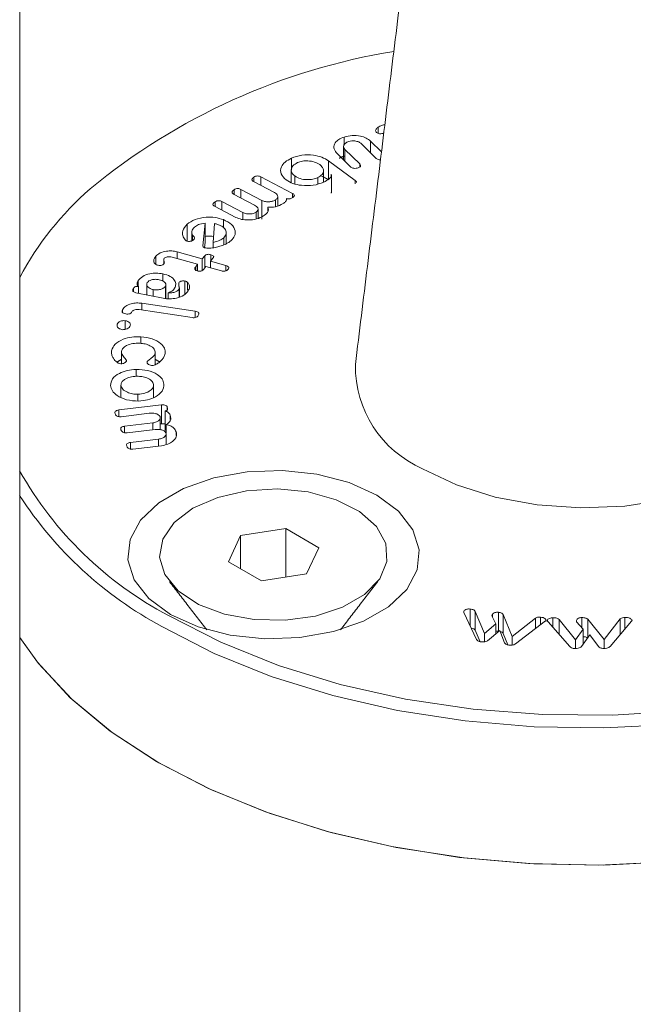
# Model space of a CAD drawing. Units: millimetres. Extents: x 2383 to 8323, y 1025 to 5225.
# Drawn here: x 3732 to 3746, y 1833 to 1854 of the extents above; entities that cross this region are included whole.
import ezdxf

# ---------------------------------------------------------------- set-up
doc = ezdxf.new("R2010")
doc.units = ezdxf.units.MM
doc.layers.get('0').update_dxf_attribs({"lineweight": 15})
doc.layers.add('Grosor 0', color=7, linetype='Continuous', lineweight=0)

msp = doc.modelspace()

# ---------------------------------------------------------------- linework, layer by layer
at = {"color": 7, "linetype": 'Continuous', "lineweight": 15}
for p, q in [((3740.059, 1851.665), (3740.059, 1851.798)), ((3739.324, 1851.414), (3739.324, 1851.587)), ((3739.341, 1851.32), (3739.661, 1851.005)), ((3739.341, 1851.07), (3739.341, 1851.32)), ((3740.017, 1851.125), (3739.698, 1851.44)), ((3739.891, 1851.501), (3740.131, 1851.264)), ((3739.891, 1851.25), (3739.891, 1851.501)), ((3738.188, 1850.874), (3738.188, 1851.131)), ((3739.472, 1850.94), (3739.156, 1851.252)), ((3738.988, 1851.074), (3739.566, 1850.648)), ((3738.988, 1850.666), (3738.988, 1851.074)), ((3739.661, 1850.941), (3739.661, 1851.005)), ((3737.379, 1850.622), (3737.379, 1850.723)), ((3737.525, 1850.729), (3738.213, 1850.368)), ((3737.525, 1850.545), (3737.525, 1850.729)), ((3738.258, 1850.577), (3738.258, 1850.746)), ((3738.758, 1850.576), (3738.758, 1850.711)), ((3739.05, 1850.398), (3739.05, 1850.763)), ((3736.952, 1850.35), (3736.952, 1850.451)), ((3737.097, 1850.457), (3737.55, 1850.22)), ((3737.097, 1850.274), (3737.097, 1850.457)), ((3737.819, 1850.391), (3737.366, 1850.628)), ((3739.566, 1850.575), (3739.566, 1850.648)), ((3737.392, 1850.119), (3736.939, 1850.357)), ((3737.846, 1850.083), (3737.846, 1850.23)), ((3738.082, 1850.225), (3738.082, 1850.259)), ((3738.213, 1850.283), (3738.213, 1850.368)), ((3736.986, 1849.854), (3736.527, 1850.095)), ((3736.54, 1850.088), (3736.54, 1850.19)), ((3736.685, 1850.196), (3737.138, 1849.958)), ((3736.685, 1850.012), (3736.685, 1850.196)), ((3737.55, 1849.812), (3737.55, 1850.22)), ((3737.681, 1849.988), (3737.681, 1850.071)), ((3736.719, 1849.632), (3736.719, 1849.804)), ((3737.138, 1849.808), (3737.138, 1849.958)), ((3737.426, 1849.817), (3737.426, 1849.964)), ((3735.934, 1849.341), (3735.934, 1849.706)), ((3736.274, 1849.241), (3736.325, 1849.727)), ((3736.325, 1849.319), (3736.325, 1849.727)), ((3736.527, 1849.723), (3736.5, 1849.314)), ((3736.055, 1849.355), (3736.055, 1849.472)), ((3736.726, 1849.26), (3736.726, 1849.415)), ((3736.312, 1849.199), (3736.325, 1849.319)), ((3736.5, 1849.198), (3736.5, 1849.314)), ((3735.26, 1848.838), (3735.26, 1849.017)), ((3736.163, 1848.84), (3735.613, 1848.995)), ((3735.717, 1849.109), (3736.261, 1848.957)), ((3735.717, 1848.966), (3735.717, 1849.109)), ((3736.261, 1848.957), (3736.315, 1849.021)), ((3736.261, 1848.708), (3736.261, 1848.957)), ((3736.315, 1848.758), (3736.315, 1849.021)), ((3736.494, 1848.971), (3736.44, 1848.906)), ((3736.449, 1848.917), (3736.449, 1849.048)), ((3736.12, 1848.789), (3736.163, 1848.84)), ((3736.12, 1848.715), (3736.12, 1848.789)), ((3736.163, 1848.7), (3736.163, 1848.84)), ((3736.342, 1848.79), (3736.298, 1848.738)), ((3736.674, 1848.697), (3736.342, 1848.79)), ((3736.44, 1848.906), (3736.772, 1848.813)), ((3736.44, 1848.762), (3736.44, 1848.906)), ((3736.772, 1848.7), (3736.772, 1848.813)), ((3735.412, 1848.479), (3735.412, 1848.635)), ((3734.775, 1848.252), (3734.775, 1848.32)), ((3734.88, 1848.366), (3734.88, 1848.489)), ((3734.885, 1848.217), (3734.885, 1848.36)), ((3735.468, 1848.102), (3735.468, 1848.368)), ((3735.755, 1848.361), (3735.755, 1848.443)), ((3735.889, 1848.199), (3735.889, 1848.48)), ((3735.945, 1848.284), (3735.945, 1848.45)), ((3735.418, 1848.107), (3734.83, 1848.228)), ((3735.202, 1848.151), (3735.202, 1848.295)), ((3735.527, 1848.097), (3735.527, 1848.228)), ((3735.762, 1848.134), (3735.762, 1848.307)), ((3734.96, 1848), (3736.108, 1847.828)), ((3734.96, 1847.854), (3734.96, 1848)), ((3734.541, 1847.806), (3734.541, 1847.86)), ((3736.046, 1847.691), (3734.903, 1847.862)), ((3736.108, 1847.692), (3736.108, 1847.828)), ((3734.427, 1847.505), (3734.427, 1847.55)), ((3734.597, 1847.436), (3734.597, 1847.624)), ((3734.938, 1847.134), (3734.938, 1847.278)), ((3734.305, 1846.912), (3734.305, 1846.977)), ((3735.247, 1846.674), (3735.247, 1846.926)), ((3734.836, 1846.423), (3734.836, 1846.572)), ((3734.507, 1845.973), (3734.507, 1846.232)), ((3735.21, 1845.967), (3735.21, 1846.248)), ((3734.874, 1845.894), (3734.874, 1846.037)), ((3734.461, 1845.697), (3735.383, 1845.807)), ((3735.383, 1845.399), (3735.383, 1845.807)), ((3734.461, 1845.554), (3734.461, 1845.697)), ((3735.118, 1845.626), (3734.512, 1845.553)), ((3735.459, 1845.266), (3735.459, 1845.674)), ((3735.508, 1845.697), (3735.508, 1845.759)), ((3735.572, 1845.491), (3735.572, 1845.582)), ((3734.587, 1845.347), (3735.192, 1845.419)), ((3734.587, 1845.205), (3734.587, 1845.347)), ((3735.192, 1845.27), (3735.192, 1845.419)), ((3735.356, 1845.396), (3735.383, 1845.399)), ((3735.484, 1845.207), (3735.484, 1845.382)), ((3735.244, 1845.276), (3734.638, 1845.203)), ((3735.484, 1844.973), (3735.484, 1845.193)), ((3735.699, 1845.144), (3735.699, 1845.229)), ((3734.713, 1844.997), (3735.318, 1845.069)), ((3734.713, 1844.855), (3734.713, 1844.997)), ((3735.379, 1844.927), (3734.765, 1844.854)), ((3735.318, 1844.92), (3735.318, 1845.069)), ((3738.064, 1843.137), (3737.088, 1842.986)), ((3738.778, 1842.724), (3738.064, 1843.137)), ((3738.064, 1842.091), (3738.064, 1843.137)), ((3737.088, 1842.986), (3736.826, 1842.422)), ((3737.088, 1842.271), (3737.088, 1842.986)), ((3738.516, 1842.161), (3738.778, 1842.724)), ((3736.826, 1842.422), (3737.541, 1842.01)), ((3737.541, 1842.01), (3738.516, 1842.161)), ((3741.91, 1841.333), (3741.91, 1841.356)), ((3742.184, 1840.748), (3741.912, 1841.325)), ((3742.046, 1841.04), (3742.046, 1841.403)), ((3742.157, 1841.351), (3742.354, 1840.877)), ((3742.157, 1840.943), (3742.157, 1841.351)), ((3742.655, 1840.925), (3742.655, 1841.333)), ((3742.599, 1841.08), (3742.513, 1841.257)), ((3742.525, 1841.232), (3742.525, 1841.282)), ((3742.758, 1841.286), (3742.954, 1840.807)), ((3742.758, 1840.877), (3742.758, 1841.286)), ((3742.954, 1840.807), (3743.458, 1841.206)), ((3743.675, 1841.145), (3743.024, 1840.65)), ((3743.458, 1840.98), (3743.458, 1841.206)), ((3743.566, 1841.062), (3743.566, 1841.227)), ((3744.197, 1840.592), (3743.727, 1841.125)), ((3743.833, 1841.005), (3743.833, 1841.215)), ((3743.968, 1841.179), (3744.321, 1840.74)), ((3743.968, 1840.852), (3743.968, 1841.179)), ((3744.487, 1840.97), (3744.344, 1841.129)), ((3744.456, 1841.004), (3744.456, 1841.218)), ((3744.582, 1841.182), (3744.938, 1840.742)), ((3744.582, 1840.781), (3744.582, 1841.182)), ((3744.938, 1840.742), (3745.287, 1841.193)), ((3745.529, 1841.14), (3745.066, 1840.596)), ((3745.287, 1840.855), (3745.287, 1841.193)), ((3745.386, 1840.972), (3745.386, 1841.221)), ((3742.157, 1840.943), (3742.259, 1840.698)), ((3742.354, 1840.877), (3742.599, 1841.08)), ((3742.689, 1840.942), (3742.419, 1840.717)), ((3742.599, 1840.866), (3742.599, 1841.08)), ((3742.787, 1840.675), (3742.689, 1840.942)), ((3744.321, 1840.74), (3744.487, 1840.97)), ((3744.487, 1840.649), (3744.487, 1840.97)), ((3742.354, 1840.695), (3742.354, 1840.877)), ((3742.758, 1840.877), (3742.86, 1840.629)), ((3742.954, 1840.625), (3742.954, 1840.807)), ((3744.321, 1840.551), (3744.321, 1840.74)), ((3744.628, 1840.845), (3744.446, 1840.591)), ((3744.815, 1840.592), (3744.628, 1840.845)), ((3744.938, 1840.553), (3744.938, 1840.742))]:
    msp.add_line(p, q, dxfattribs=at)
at = {"color": 7, "linetype": 'Continuous', "lineweight": 15, "flags": 128}
for points in [[(3741.019, 1844.431), (3741.752, 1844.081), (3742.587, 1843.818), (3743.492, 1843.651), (3744.436, 1843.586), (3745.384, 1843.625), (3746.302, 1843.767), (3747.157, 1844.007), (3747.918, 1844.336), (3748.558, 1844.742), (3749.052, 1845.21), (3749.385, 1845.725), (3749.542, 1846.266), (3749.542, 1846.676)], [(3757.51, 1846.451), (3757.506, 1846.095), (3757.375, 1845.229), (3757.07, 1844.377), (3756.596, 1843.551), (3755.96, 1842.763), (3755.169, 1842.022), (3754.234, 1841.34), (3753.169, 1840.725), (3751.987, 1840.185), (3750.704, 1839.729), (3749.339, 1839.361), (3747.908, 1839.088), (3746.433, 1838.912), (3744.932, 1838.836), (3743.426, 1838.861), (3741.935, 1838.987), (3740.479, 1839.212), (3739.079, 1839.534), (3737.753, 1839.946), (3736.519, 1840.445), (3735.393, 1841.024)], [(3740.029, 1843.859), (3740.498, 1843.514), (3740.809, 1843.114), (3740.946, 1842.683), (3740.9, 1842.246), (3740.675, 1841.827), (3740.282, 1841.452), (3739.745, 1841.142), (3739.095, 1840.915), (3738.37, 1840.785), (3737.612, 1840.758), (3736.865, 1840.837), (3736.172, 1841.017), (3735.575, 1841.288), (3735.106, 1841.633), (3734.795, 1842.032), (3734.658, 1842.464), (3734.704, 1842.901), (3734.93, 1843.32), (3735.322, 1843.695), (3735.859, 1844.005), (3736.509, 1844.232), (3737.234, 1844.362), (3737.992, 1844.388), (3738.739, 1844.309), (3739.432, 1844.13), (3740.029, 1843.859)], [(3735.534, 1841.264), (3736.665, 1840.685), (3737.906, 1840.187), (3739.24, 1839.777), (3740.649, 1839.461), (3742.113, 1839.243), (3743.611, 1839.127), (3745.122, 1839.115), (3746.625, 1839.205), (3748.099, 1839.397), (3749.524, 1839.689), (3750.879, 1840.076), (3752.145, 1840.552), (3753.304, 1841.112), (3754.341, 1841.747), (3755.24, 1842.449), (3755.989, 1843.206), (3756.578, 1844.01), (3756.677, 1844.177)], [(3736.062, 1843.578), (3736.596, 1843.812), (3737.219, 1843.954), (3737.886, 1843.993), (3738.547, 1843.928), (3739.152, 1843.761), (3739.657, 1843.507), (3740.025, 1843.184), (3740.228, 1842.815), (3740.25, 1842.428), (3740.092, 1842.052), (3739.763, 1841.715), (3739.289, 1841.441), (3738.705, 1841.252), (3738.054, 1841.16), (3737.384, 1841.173), (3736.745, 1841.29), (3736.184, 1841.502), (3735.744, 1841.794), (3735.456, 1842.144), (3735.342, 1842.525), (3735.411, 1842.91), (3735.657, 1843.27), (3736.062, 1843.578)], [(3746.446, 1835.956), (3744.934, 1835.879), (3743.418, 1835.905), (3741.916, 1836.032), (3740.45, 1836.258), (3739.04, 1836.582), (3737.704, 1836.998), (3736.461, 1837.5), (3735.327, 1838.083), (3734.318, 1838.737), (3733.448, 1839.455), (3732.728, 1840.226), (3732.321, 1840.787)], [(3750.626, 1836.741), (3749.25, 1836.38), (3747.81, 1836.114), (3746.326, 1835.946), (3744.819, 1835.878), (3743.308, 1835.911), (3741.814, 1836.044), (3740.356, 1836.277), (3738.956, 1836.605), (3737.63, 1837.024), (3736.397, 1837.53), (3735.273, 1838.114), (3734.275, 1838.769), (3733.414, 1839.487), (3732.703, 1840.257), (3732.321, 1840.787)]]:
    msp.add_lwpolyline(points, dxfattribs=at)
at = {"color": 7, "linetype": 'Continuous', "lineweight": 15}
for centre, radius, start, end in [((3742.612, 1839.805), 13.808, 99.2303, 129.4355), ((3738.302, 1845.36), 6.782, 131.1251, 151.8621), ((3741.973, 1846.639), 2.405, 179.1286, 246.6543), ((3739.199, 1848.253), 7.892, 209.3548, 242.3285), ((3739.379, 1848.441), 8.421, 213.0443, 241.7433)]:
    msp.add_arc(centre, radius, start, end, dxfattribs=at)
for points in [[(3741.647, 1863.611), (3739.567, 1846.676)], [(3740.181, 1851.675), (3740.164, 1851.666)], [(3739.312, 1851.38), (3739.312, 1851.098)], [(3739.215, 1851.128), (3739.324, 1851.179)], [(3738.183, 1850.869), (3738.183, 1850.604)], [(3738.843, 1850.743), (3738.988, 1850.666)], [(3738.879, 1850.615), (3738.879, 1850.864)], [(3737.891, 1850.102), (3737.891, 1850.301)], [(3739.05, 1850.398), (3739.047, 1850.374)], [(3737.466, 1849.831), (3737.466, 1850.028)], [(3736.036, 1849.537), (3736.036, 1849.347)], [(3736.779, 1849.283), (3736.779, 1849.518)], [(3735.431, 1848.938), (3735.431, 1848.849)], [(3735.064, 1848.409), (3735.064, 1848.18)], [(3735.478, 1848.101), (3735.478, 1848.398)], [(3735.77, 1848.137), (3735.77, 1848.334)], [(3734.518, 1846.949), (3734.518, 1846.694)], [(3734.42, 1846.731), (3734.518, 1846.79)], [(3735.247, 1846.788), (3735.351, 1846.73)], [(3735.356, 1845.273), (3735.356, 1845.531)], [(3735.459, 1845.266), (3735.484, 1845.258)], [(3735.482, 1844.952), (3735.482, 1845.181)], [(3735.555, 1841.993), (3736.358, 1840.957)], [(3739.247, 1840.957), (3740.049, 1841.993)], [(3742.655, 1840.925), (3742.665, 1840.922)]]:
    msp.add_open_spline(points, degree=1, dxfattribs=at)
for points, knots in [([(3740.015, 1851.695), (3740.01, 1851.705), (3739.999, 1851.725), (3740.014, 1851.763), (3740.042, 1851.784), (3740.059, 1851.798)], [0, 0, 0, 0, 0.279637, 0.559583, 1, 1, 1, 1]), ([(3740.059, 1851.798), (3740.083, 1851.811), (3740.128, 1851.836), (3740.183, 1851.851), (3740.208, 1851.858)], [0, 0, 0, 0, 0.5595212, 1, 1, 1, 1]), ([(3739.156, 1851.252), (3739.132, 1851.286), (3739.084, 1851.354), (3739.119, 1851.456), (3739.202, 1851.538), (3739.283, 1851.57), (3739.324, 1851.587)], [0, 0, 0, 0, 0.279103, 0.559059, 0.779367, 1, 1, 1, 1]), ([(3739.324, 1851.587), (3739.381, 1851.601), (3739.493, 1851.629), (3739.667, 1851.612), (3739.807, 1851.569), (3739.863, 1851.523), (3739.891, 1851.501)], [0, 0, 0, 0, 0.2795354, 0.5592309, 0.7795066, 1, 1, 1, 1]), ([(3739.698, 1851.44), (3739.68, 1851.455), (3739.645, 1851.483), (3739.566, 1851.503), (3739.488, 1851.506), (3739.444, 1851.495), (3739.422, 1851.49)], [0, 0, 0, 0, 0.2801253, 0.5593878, 0.7798989, 1, 1, 1, 1]), ([(3740.164, 1851.666), (3740.148, 1851.663), (3740.117, 1851.656), (3740.068, 1851.659), (3740.033, 1851.675), (3740.021, 1851.689), (3740.015, 1851.695)], [0, 0, 0, 0, 0.280963, 0.559382, 0.779075, 1, 1, 1, 1]), ([(3739.422, 1851.49), (3739.397, 1851.479), (3739.346, 1851.457), (3739.313, 1851.407), (3739.309, 1851.359), (3739.33, 1851.333), (3739.341, 1851.32)], [0, 0, 0, 0, 0.279704, 0.559446, 0.77975, 1, 1, 1, 1]), ([(3738.072, 1850.662), (3738.028, 1850.705), (3737.941, 1850.79), (3737.955, 1850.933), (3738.038, 1851.052), (3738.138, 1851.105), (3738.188, 1851.131)], [0, 0, 0, 0, 0.279254, 0.559128, 0.779429, 1, 1, 1, 1]), ([(3738.188, 1851.131), (3738.26, 1851.157), (3738.405, 1851.208), (3738.647, 1851.202), (3738.852, 1851.158), (3738.943, 1851.102), (3738.988, 1851.074)], [0, 0, 0, 0, 0.279548, 0.55927, 0.779564, 1, 1, 1, 1]), ([(3740.11, 1851.097), (3740.099, 1851.096), (3740.075, 1851.094), (3740.04, 1851.106), (3740.025, 1851.119), (3740.017, 1851.125)], [0, 0, 0, 0, 0.292609, 0.645261, 1, 1, 1, 1]), ([(3738.319, 1851.034), (3738.282, 1851.013), (3738.207, 1850.97), (3738.176, 1850.884), (3738.191, 1850.806), (3738.236, 1850.766), (3738.258, 1850.746)], [0, 0, 0, 0, 0.279577, 0.559384, 0.779654, 1, 1, 1, 1]), ([(3738.799, 1850.991), (3738.764, 1851.012), (3738.694, 1851.055), (3738.553, 1851.075), (3738.421, 1851.071), (3738.353, 1851.047), (3738.319, 1851.034)], [0, 0, 0, 0, 0.27993, 0.559485, 0.779868, 1, 1, 1, 1]), ([(3738.758, 1850.711), (3738.793, 1850.733), (3738.863, 1850.775), (3738.886, 1850.858), (3738.866, 1850.933), (3738.822, 1850.972), (3738.799, 1850.991)], [0, 0, 0, 0, 0.278992, 0.55906, 0.779377, 1, 1, 1, 1]), ([(3739.628, 1850.925), (3739.613, 1850.92), (3739.584, 1850.911), (3739.535, 1850.909), (3739.495, 1850.921), (3739.48, 1850.934), (3739.472, 1850.94)], [0, 0, 0, 0, 0.280987, 0.559854, 0.779076, 1, 1, 1, 1]), ([(3739.661, 1851.005), (3739.668, 1850.997), (3739.681, 1850.981), (3739.681, 1850.955), (3739.658, 1850.936), (3739.638, 1850.929), (3739.628, 1850.925)], [0, 0, 0, 0, 0.2807499, 0.5589521, 0.7790553, 1, 1, 1, 1]), ([(3737.366, 1850.628), (3737.358, 1850.633), (3737.342, 1850.643), (3737.33, 1850.663), (3737.336, 1850.692), (3737.361, 1850.71), (3737.379, 1850.723)], [0, 0, 0, 0, 0.187067, 0.37414, 0.560832, 1, 1, 1, 1]), ([(3737.379, 1850.723), (3737.39, 1850.729), (3737.412, 1850.742), (3737.457, 1850.75), (3737.496, 1850.742), (3737.516, 1850.733), (3737.525, 1850.729)], [0, 0, 0, 0, 0.280781, 0.559448, 0.779015, 1, 1, 1, 1]), ([(3738.885, 1850.612), (3738.812, 1850.586), (3738.666, 1850.533), (3738.422, 1850.537), (3738.211, 1850.577), (3738.118, 1850.634), (3738.072, 1850.662)], [0, 0, 0, 0, 0.27974, 0.55935, 0.779724, 1, 1, 1, 1]), ([(3738.258, 1850.746), (3738.296, 1850.724), (3738.371, 1850.681), (3738.518, 1850.664), (3738.654, 1850.672), (3738.723, 1850.698), (3738.758, 1850.711)], [0, 0, 0, 0, 0.279524, 0.559347, 0.779595, 1, 1, 1, 1]), ([(3739.047, 1850.782), (3739.048, 1850.769), (3739.048, 1850.735), (3738.997, 1850.671), (3738.927, 1850.635), (3738.885, 1850.612)], [0, 0, 0, 0, 0.194695, 0.508041, 1, 1, 1, 1]), ([(3736.939, 1850.357), (3736.93, 1850.362), (3736.914, 1850.371), (3736.902, 1850.391), (3736.909, 1850.421), (3736.934, 1850.439), (3736.952, 1850.451)], [0, 0, 0, 0, 0.187122, 0.373946, 0.560773, 1, 1, 1, 1]), ([(3736.952, 1850.451), (3736.963, 1850.458), (3736.985, 1850.47), (3737.029, 1850.478), (3737.069, 1850.471), (3737.088, 1850.462), (3737.097, 1850.457)], [0, 0, 0, 0, 0.280718, 0.558974, 0.778939, 1, 1, 1, 1]), ([(3739.566, 1850.648), (3739.576, 1850.64), (3739.591, 1850.629), (3739.59, 1850.614), (3739.589, 1850.609)], [0, 0, 0, 0, 0.653354, 1, 1, 1, 1]), ([(3737.55, 1850.22), (3737.576, 1850.21), (3737.627, 1850.189), (3737.715, 1850.189), (3737.792, 1850.202), (3737.828, 1850.221), (3737.846, 1850.23)], [0, 0, 0, 0, 0.279309, 0.559134, 0.779596, 1, 1, 1, 1]), ([(3737.846, 1850.23), (3737.861, 1850.244), (3737.893, 1850.273), (3737.893, 1850.321), (3737.867, 1850.362), (3737.835, 1850.381), (3737.819, 1850.391)], [0, 0, 0, 0, 0.27891, 0.558868, 0.779256, 1, 1, 1, 1]), ([(3738.082, 1850.259), (3738.083, 1850.247), (3738.087, 1850.225), (3738.058, 1850.187), (3738.026, 1850.165), (3738.007, 1850.151)], [0, 0, 0, 0, 0.279316, 0.559527, 1, 1, 1, 1]), ([(3738.219, 1850.285), (3738.199, 1850.274), (3738.176, 1850.26), (3738.138, 1850.251), (3738.118, 1850.249), (3738.098, 1850.251), (3738.087, 1850.256), (3738.082, 1850.259)], [0, 0, 0, 0, 0.49925, 0.624464, 0.749658, 0.874689, 1, 1, 1, 1]), ([(3738.213, 1850.368), (3738.224, 1850.362), (3738.245, 1850.349), (3738.255, 1850.323), (3738.241, 1850.302), (3738.226, 1850.291), (3738.219, 1850.285)], [0, 0, 0, 0, 0.280626, 0.558553, 0.77876, 1, 1, 1, 1]), ([(3736.527, 1850.095), (3736.519, 1850.099), (3736.503, 1850.109), (3736.491, 1850.129), (3736.497, 1850.159), (3736.522, 1850.177), (3736.54, 1850.19)], [0, 0, 0, 0, 0.187131, 0.373868, 0.560994, 1, 1, 1, 1]), ([(3736.54, 1850.19), (3736.551, 1850.196), (3736.573, 1850.209), (3736.617, 1850.216), (3736.657, 1850.209), (3736.676, 1850.2), (3736.685, 1850.196)], [0, 0, 0, 0, 0.280744, 0.559239, 0.779248, 1, 1, 1, 1]), ([(3737.426, 1849.964), (3737.441, 1849.978), (3737.471, 1850.005), (3737.466, 1850.053), (3737.438, 1850.092), (3737.407, 1850.11), (3737.392, 1850.119)], [0, 0, 0, 0, 0.278411, 0.558614, 0.779184, 1, 1, 1, 1]), ([(3737.681, 1850.071), (3737.686, 1850.052), (3737.698, 1850.014), (3737.669, 1849.946), (3737.617, 1849.907), (3737.585, 1849.883)], [0, 0, 0, 0, 0.280197, 0.560354, 1, 1, 1, 1]), ([(3738.007, 1850.151), (3737.955, 1850.122), (3737.863, 1850.071), (3737.736, 1850.071), (3737.681, 1850.071)], [0, 0, 0, 0, 0.56073, 1, 1, 1, 1]), ([(3735.934, 1849.706), (3735.988, 1849.743), (3736.095, 1849.818), (3736.325, 1849.86), (3736.544, 1849.857), (3736.66, 1849.822), (3736.719, 1849.804)], [0, 0, 0, 0, 0.279595, 0.559326, 0.77957, 1, 1, 1, 1]), ([(3736.719, 1849.804), (3736.784, 1849.773), (3736.913, 1849.71), (3736.981, 1849.577), (3736.975, 1849.451), (3736.913, 1849.384), (3736.882, 1849.35)], [0, 0, 0, 0, 0.279421, 0.559257, 0.77957, 1, 1, 1, 1]), ([(3737.585, 1849.883), (3737.538, 1849.858), (3737.445, 1849.809), (3737.268, 1849.792), (3737.106, 1849.804), (3737.026, 1849.838), (3736.986, 1849.854)], [0, 0, 0, 0, 0.27989, 0.559567, 0.779836, 1, 1, 1, 1]), ([(3737.138, 1849.958), (3737.163, 1849.948), (3737.212, 1849.927), (3737.298, 1849.925), (3737.373, 1849.936), (3737.408, 1849.954), (3737.426, 1849.964)], [0, 0, 0, 0, 0.279595, 0.559436, 0.779713, 1, 1, 1, 1]), ([(3735.893, 1849.366), (3735.872, 1849.397), (3735.829, 1849.459), (3735.832, 1849.581), (3735.895, 1849.658), (3735.934, 1849.706)], [0, 0, 0, 0, 0.280043, 0.560865, 1, 1, 1, 1]), ([(3736.096, 1849.645), (3736.068, 1849.614), (3736.019, 1849.558), (3736.044, 1849.498), (3736.055, 1849.472)], [0, 0, 0, 0, 0.559065, 1, 1, 1, 1]), ([(3736.325, 1849.727), (3736.273, 1849.72), (3736.18, 1849.707), (3736.121, 1849.664), (3736.096, 1849.645)], [0, 0, 0, 0, 0.559184, 1, 1, 1, 1]), ([(3736.613, 1849.695), (3736.597, 1849.7), (3736.569, 1849.71), (3736.54, 1849.719), (3736.527, 1849.723)], [0, 0, 0, 0, 0.560299, 1, 1, 1, 1]), ([(3736.726, 1849.415), (3736.748, 1849.442), (3736.792, 1849.497), (3736.771, 1849.582), (3736.71, 1849.652), (3736.645, 1849.68), (3736.613, 1849.695)], [0, 0, 0, 0, 0.279171, 0.559254, 0.779451, 1, 1, 1, 1]), ([(3736.055, 1849.472), (3736.069, 1849.454), (3736.089, 1849.429), (3736.1, 1849.394), (3736.088, 1849.38), (3736.083, 1849.373)], [0, 0, 0, 0, 0.561313, 0.781299, 1, 1, 1, 1]), ([(3736.325, 1849.442), (3736.331, 1849.443), (3736.389, 1849.456), (3736.452, 1849.448), (3736.509, 1849.441)], [0, 0, 0, 0, 0.110526, 1, 1, 1, 1]), ([(3736.5, 1849.314), (3736.551, 1849.326), (3736.643, 1849.349), (3736.701, 1849.395), (3736.726, 1849.415)], [0, 0, 0, 0, 0.558586, 1, 1, 1, 1]), ([(3735.927, 1849.342), (3735.92, 1849.346), (3735.907, 1849.353), (3735.897, 1849.362), (3735.893, 1849.366)], [0, 0, 0, 0, 0.558887, 1, 1, 1, 1]), ([(3736.083, 1849.373), (3736.073, 1849.365), (3736.052, 1849.349), (3736.008, 1849.337), (3735.964, 1849.333), (3735.94, 1849.339), (3735.927, 1849.342)], [0, 0, 0, 0, 0.280534, 0.560674, 0.781081, 1, 1, 1, 1]), ([(3736.312, 1849.199), (3736.305, 1849.202), (3736.292, 1849.207), (3736.276, 1849.222), (3736.275, 1849.234), (3736.274, 1849.241)], [0, 0, 0, 0, 0.2801534, 0.5614528, 1, 1, 1, 1]), ([(3736.548, 1849.205), (3736.505, 1849.197), (3736.444, 1849.186), (3736.361, 1849.186), (3736.328, 1849.194), (3736.312, 1849.199)], [0, 0, 0, 0, 0.5602434, 0.7805136, 1, 1, 1, 1]), ([(3736.756, 1849.271), (3736.72, 1849.256), (3736.656, 1849.229), (3736.581, 1849.212), (3736.548, 1849.205)], [0, 0, 0, 0, 0.5599309, 1, 1, 1, 1]), ([(3736.882, 1849.35), (3736.862, 1849.334), (3736.825, 1849.305), (3736.777, 1849.281), (3736.756, 1849.271)], [0, 0, 0, 0, 0.55981, 1, 1, 1, 1]), ([(3735.214, 1848.917), (3735.218, 1848.936), (3735.224, 1848.971), (3735.249, 1849.003), (3735.26, 1849.017)], [0, 0, 0, 0, 0.55937, 1, 1, 1, 1]), ([(3735.26, 1849.017), (3735.288, 1849.042), (3735.342, 1849.091), (3735.475, 1849.126), (3735.605, 1849.134), (3735.68, 1849.118), (3735.717, 1849.109)], [0, 0, 0, 0, 0.279552, 0.559325, 0.779568, 1, 1, 1, 1]), ([(3735.442, 1848.97), (3735.437, 1848.96), (3735.426, 1848.939), (3735.437, 1848.909), (3735.449, 1848.881), (3735.442, 1848.864), (3735.439, 1848.856)], [0, 0, 0, 0, 0.279337, 0.560135, 0.7808191, 1, 1, 1, 1]), ([(3735.613, 1848.995), (3735.596, 1848.999), (3735.562, 1849.007), (3735.51, 1849.003), (3735.467, 1848.991), (3735.45, 1848.977), (3735.442, 1848.97)], [0, 0, 0, 0, 0.280598, 0.560137, 0.780416, 1, 1, 1, 1]), ([(3736.315, 1849.021), (3736.323, 1849.029), (3736.337, 1849.044), (3736.376, 1849.057), (3736.416, 1849.056), (3736.438, 1849.05), (3736.449, 1849.048)], [0, 0, 0, 0, 0.280699, 0.558899, 0.779041, 1, 1, 1, 1]), ([(3736.449, 1849.048), (3736.462, 1849.043), (3736.488, 1849.035), (3736.511, 1849.012), (3736.508, 1848.989), (3736.499, 1848.977), (3736.494, 1848.971)], [0, 0, 0, 0, 0.280576, 0.5585733, 0.7788414, 1, 1, 1, 1]), ([(3735.293, 1848.823), (3735.278, 1848.829), (3735.248, 1848.84), (3735.218, 1848.874), (3735.216, 1848.901), (3735.214, 1848.917)], [0, 0, 0, 0, 0.2793401, 0.5594973, 1, 1, 1, 1]), ([(3735.439, 1848.856), (3735.431, 1848.847), (3735.414, 1848.831), (3735.374, 1848.814), (3735.33, 1848.814), (3735.306, 1848.82), (3735.293, 1848.823)], [0, 0, 0, 0, 0.2808094, 0.5592639, 0.7792024, 1, 1, 1, 1]), ([(3736.155, 1848.699), (3736.145, 1848.702), (3736.125, 1848.708), (3736.104, 1848.725), (3736.094, 1848.753), (3736.109, 1848.774), (3736.12, 1848.789)], [0, 0, 0, 0, 0.1870733, 0.3744264, 0.5609447, 1, 1, 1, 1]), ([(3736.772, 1848.813), (3736.785, 1848.809), (3736.812, 1848.8), (3736.837, 1848.778), (3736.836, 1848.754), (3736.826, 1848.741), (3736.822, 1848.735)], [0, 0, 0, 0, 0.280484, 0.55888, 0.779037, 1, 1, 1, 1]), ([(3734.88, 1848.489), (3734.908, 1848.521), (3734.963, 1848.585), (3735.115, 1848.637), (3735.272, 1848.656), (3735.365, 1848.642), (3735.412, 1848.635)], [0, 0, 0, 0, 0.27956, 0.559279, 0.779596, 1, 1, 1, 1]), ([(3735.412, 1848.635), (3735.468, 1848.619), (3735.579, 1848.587), (3735.667, 1848.499), (3735.701, 1848.408), (3735.677, 1848.354), (3735.665, 1848.327)], [0, 0, 0, 0, 0.2795239, 0.5593319, 0.7796066, 1, 1, 1, 1]), ([(3736.298, 1848.738), (3736.29, 1848.73), (3736.274, 1848.712), (3736.238, 1848.694), (3736.192, 1848.69), (3736.167, 1848.696), (3736.155, 1848.699)], [0, 0, 0, 0, 0.280996, 0.560176, 0.779569, 1, 1, 1, 1]), ([(3736.822, 1848.735), (3736.813, 1848.726), (3736.797, 1848.709), (3736.758, 1848.69), (3736.712, 1848.688), (3736.686, 1848.694), (3736.674, 1848.697)], [0, 0, 0, 0, 0.280921, 0.559964, 0.779293, 1, 1, 1, 1]), ([(3734.83, 1848.228), (3734.819, 1848.231), (3734.797, 1848.236), (3734.771, 1848.252), (3734.756, 1848.281), (3734.767, 1848.304), (3734.775, 1848.32)], [0, 0, 0, 0, 0.187074, 0.37435, 0.561008, 1, 1, 1, 1]), ([(3734.775, 1848.32), (3734.78, 1848.327), (3734.791, 1848.342), (3734.817, 1848.36), (3734.853, 1848.366), (3734.874, 1848.362), (3734.885, 1848.36)], [0, 0, 0, 0, 0.281107, 0.560595, 0.779829, 1, 1, 1, 1]), ([(3734.885, 1848.36), (3734.874, 1848.372), (3734.854, 1848.394), (3734.854, 1848.44), (3734.87, 1848.47), (3734.88, 1848.489)], [0, 0, 0, 0, 0.279396, 0.55944, 1, 1, 1, 1]), ([(3735.076, 1848.449), (3735.069, 1848.431), (3735.056, 1848.397), (3735.087, 1848.349), (3735.137, 1848.313), (3735.18, 1848.301), (3735.202, 1848.295)], [0, 0, 0, 0, 0.279592, 0.559321, 0.779686, 1, 1, 1, 1]), ([(3735.334, 1848.507), (3735.306, 1848.512), (3735.25, 1848.521), (3735.17, 1848.508), (3735.107, 1848.484), (3735.087, 1848.46), (3735.076, 1848.449)], [0, 0, 0, 0, 0.280327, 0.559838, 0.780287, 1, 1, 1, 1]), ([(3735.202, 1848.295), (3735.232, 1848.291), (3735.293, 1848.283), (3735.375, 1848.301), (3735.438, 1848.33), (3735.458, 1848.355), (3735.468, 1848.368)], [0, 0, 0, 0, 0.279563, 0.559403, 0.779743, 1, 1, 1, 1]), ([(3735.468, 1848.368), (3735.473, 1848.384), (3735.483, 1848.417), (3735.448, 1848.461), (3735.396, 1848.492), (3735.354, 1848.502), (3735.334, 1848.507)], [0, 0, 0, 0, 0.278481, 0.558771, 0.779245, 1, 1, 1, 1]), ([(3735.665, 1848.327), (3735.649, 1848.303), (3735.622, 1848.261), (3735.556, 1848.238), (3735.527, 1848.228)], [0, 0, 0, 0, 0.562331, 1, 1, 1, 1]), ([(3735.755, 1848.443), (3735.762, 1848.451), (3735.776, 1848.467), (3735.814, 1848.48), (3735.854, 1848.486), (3735.878, 1848.482), (3735.889, 1848.48)], [0, 0, 0, 0, 0.279643, 0.559381, 0.779731, 1, 1, 1, 1]), ([(3735.762, 1848.307), (3735.761, 1848.332), (3735.758, 1848.377), (3735.756, 1848.423), (3735.755, 1848.443)], [0, 0, 0, 0, 0.559561, 1, 1, 1, 1]), ([(3735.889, 1848.48), (3735.902, 1848.476), (3735.926, 1848.469), (3735.939, 1848.456), (3735.945, 1848.45)], [0, 0, 0, 0, 0.557989, 1, 1, 1, 1]), ([(3735.945, 1848.45), (3735.958, 1848.434), (3735.984, 1848.401), (3735.993, 1848.337), (3735.971, 1848.293), (3735.958, 1848.266)], [0, 0, 0, 0, 0.279971, 0.560094, 1, 1, 1, 1]), ([(3735.958, 1848.266), (3735.931, 1848.233), (3735.876, 1848.166), (3735.723, 1848.111), (3735.563, 1848.087), (3735.466, 1848.1), (3735.418, 1848.107)], [0, 0, 0, 0, 0.279875, 0.559546, 0.779859, 1, 1, 1, 1]), ([(3735.527, 1848.228), (3735.554, 1848.226), (3735.61, 1848.223), (3735.682, 1848.244), (3735.735, 1848.272), (3735.753, 1848.295), (3735.762, 1848.307)], [0, 0, 0, 0, 0.277763, 0.55862, 0.779322, 1, 1, 1, 1]), ([(3734.541, 1847.86), (3734.56, 1847.888), (3734.597, 1847.942), (3734.717, 1847.99), (3734.842, 1848.012), (3734.92, 1848.004), (3734.96, 1848)], [0, 0, 0, 0, 0.279366, 0.559136, 0.779525, 1, 1, 1, 1]), ([(3734.614, 1847.77), (3734.596, 1847.774), (3734.561, 1847.781), (3734.525, 1847.816), (3734.535, 1847.844), (3734.541, 1847.86)], [0, 0, 0, 0, 0.280821, 0.559201, 1, 1, 1, 1]), ([(3734.751, 1847.827), (3734.746, 1847.817), (3734.736, 1847.797), (3734.702, 1847.774), (3734.656, 1847.765), (3734.628, 1847.768), (3734.614, 1847.77)], [0, 0, 0, 0, 0.281018, 0.560079, 0.779463, 1, 1, 1, 1]), ([(3734.903, 1847.862), (3734.886, 1847.864), (3734.853, 1847.868), (3734.807, 1847.861), (3734.77, 1847.847), (3734.758, 1847.834), (3734.751, 1847.827)], [0, 0, 0, 0, 0.280735, 0.560364, 0.781147, 1, 1, 1, 1]), ([(3736.183, 1847.751), (3736.178, 1847.741), (3736.167, 1847.721), (3736.135, 1847.696), (3736.089, 1847.686), (3736.06, 1847.689), (3736.046, 1847.691)], [0, 0, 0, 0, 0.281053, 0.5603477, 0.7798398, 1, 1, 1, 1]), ([(3736.108, 1847.828), (3736.123, 1847.825), (3736.155, 1847.819), (3736.186, 1847.797), (3736.191, 1847.773), (3736.186, 1847.758), (3736.183, 1847.751)], [0, 0, 0, 0, 0.280568, 0.558824, 0.779174, 1, 1, 1, 1]), ([(3734.533, 1847.43), (3734.512, 1847.436), (3734.468, 1847.448), (3734.421, 1847.492), (3734.425, 1847.528), (3734.427, 1847.55)], [0, 0, 0, 0, 0.278488, 0.56027, 1, 1, 1, 1]), ([(3734.427, 1847.55), (3734.434, 1847.563), (3734.446, 1847.587), (3734.492, 1847.612), (3734.545, 1847.627), (3734.579, 1847.625), (3734.597, 1847.624)], [0, 0, 0, 0, 0.280092, 0.559943, 0.780185, 1, 1, 1, 1]), ([(3734.707, 1847.52), (3734.701, 1847.506), (3734.688, 1847.479), (3734.644, 1847.45), (3734.59, 1847.43), (3734.552, 1847.43), (3734.533, 1847.43)], [0, 0, 0, 0, 0.280594, 0.560545, 0.780879, 1, 1, 1, 1]), ([(3734.597, 1847.624), (3734.618, 1847.62), (3734.661, 1847.612), (3734.696, 1847.581), (3734.713, 1847.55), (3734.709, 1847.53), (3734.707, 1847.52)], [0, 0, 0, 0, 0.279042, 0.558942, 0.779468, 1, 1, 1, 1]), ([(3734.305, 1846.977), (3734.324, 1847.026), (3734.36, 1847.123), (3734.536, 1847.222), (3734.736, 1847.279), (3734.871, 1847.278), (3734.938, 1847.278)], [0, 0, 0, 0, 0.279512, 0.559318, 0.779621, 1, 1, 1, 1]), ([(3734.938, 1847.278), (3735.022, 1847.267), (3735.19, 1847.246), (3735.362, 1847.145), (3735.461, 1847.03), (3735.46, 1846.952), (3735.459, 1846.913)], [0, 0, 0, 0, 0.2795169, 0.559394, 0.7796375, 1, 1, 1, 1]), ([(3734.915, 1847.138), (3734.863, 1847.138), (3734.759, 1847.138), (3734.633, 1847.094), (3734.544, 1847.035), (3734.527, 1846.99), (3734.518, 1846.967)], [0, 0, 0, 0, 0.280125, 0.559788, 0.780067, 1, 1, 1, 1]), ([(3735.247, 1846.926), (3735.244, 1846.956), (3735.237, 1847.016), (3735.146, 1847.083), (3735.035, 1847.126), (3734.955, 1847.134), (3734.915, 1847.138)], [0, 0, 0, 0, 0.278754, 0.558864, 0.779285, 1, 1, 1, 1]), ([(3734.327, 1846.841), (3734.317, 1846.866), (3734.299, 1846.911), (3734.304, 1846.957), (3734.305, 1846.977)], [0, 0, 0, 0, 0.559956, 1, 1, 1, 1]), ([(3734.434, 1846.719), (3734.407, 1846.74), (3734.36, 1846.777), (3734.337, 1846.822), (3734.327, 1846.841)], [0, 0, 0, 0, 0.5591871, 1, 1, 1, 1]), ([(3734.518, 1846.967), (3734.52, 1846.942), (3734.522, 1846.903), (3734.56, 1846.851), (3734.6, 1846.811), (3734.619, 1846.782), (3734.629, 1846.767)], [0, 0, 0, 0, 0.3391753, 0.5595219, 0.780073, 1, 1, 1, 1]), ([(3735.072, 1846.743), (3735.094, 1846.763), (3735.132, 1846.796), (3735.193, 1846.838), (3735.232, 1846.88), (3735.242, 1846.911), (3735.247, 1846.926)], [0, 0, 0, 0, 0.339187, 0.559614, 0.78005, 1, 1, 1, 1]), ([(3735.459, 1846.913), (3735.453, 1846.888), (3735.441, 1846.842), (3735.408, 1846.8), (3735.393, 1846.782)], [0, 0, 0, 0, 0.559813, 1, 1, 1, 1]), ([(3734.504, 1846.692), (3734.489, 1846.696), (3734.463, 1846.702), (3734.443, 1846.713), (3734.434, 1846.719)], [0, 0, 0, 0, 0.557746, 1, 1, 1, 1]), ([(3734.629, 1846.767), (3734.626, 1846.757), (3734.62, 1846.735), (3734.587, 1846.712), (3734.548, 1846.695), (3734.519, 1846.693), (3734.504, 1846.692)], [0, 0, 0, 0, 0.280557, 0.560237, 0.780982, 1, 1, 1, 1]), ([(3735.17, 1846.655), (3735.152, 1846.659), (3735.117, 1846.666), (3735.084, 1846.691), (3735.069, 1846.718), (3735.071, 1846.734), (3735.072, 1846.743)], [0, 0, 0, 0, 0.2779807, 0.5580475, 0.779034, 1, 1, 1, 1]), ([(3735.247, 1846.674), (3735.233, 1846.668), (3735.21, 1846.659), (3735.182, 1846.656), (3735.17, 1846.655)], [0, 0, 0, 0, 0.561714, 1, 1, 1, 1]), ([(3735.393, 1846.782), (3735.371, 1846.759), (3735.333, 1846.718), (3735.273, 1846.687), (3735.247, 1846.674)], [0, 0, 0, 0, 0.560406, 1, 1, 1, 1]), ([(3734.283, 1846.227), (3734.29, 1846.276), (3734.303, 1846.374), (3734.453, 1846.486), (3734.636, 1846.558), (3734.769, 1846.568), (3734.836, 1846.572)], [0, 0, 0, 0, 0.27955, 0.559298, 0.779601, 1, 1, 1, 1]), ([(3734.846, 1846.425), (3734.797, 1846.421), (3734.698, 1846.414), (3734.587, 1846.362), (3734.516, 1846.299), (3734.51, 1846.254), (3734.507, 1846.232)], [0, 0, 0, 0, 0.280143, 0.559707, 0.780098, 1, 1, 1, 1]), ([(3734.836, 1846.572), (3734.921, 1846.569), (3735.092, 1846.561), (3735.284, 1846.474), (3735.409, 1846.369), (3735.426, 1846.292), (3735.434, 1846.254)], [0, 0, 0, 0, 0.279484, 0.559268, 0.779574, 1, 1, 1, 1]), ([(3735.21, 1846.248), (3735.201, 1846.276), (3735.181, 1846.333), (3735.079, 1846.391), (3734.963, 1846.423), (3734.885, 1846.424), (3734.846, 1846.425)], [0, 0, 0, 0, 0.278818, 0.558895, 0.779233, 1, 1, 1, 1]), ([(3734.884, 1845.889), (3734.796, 1845.894), (3734.621, 1845.904), (3734.427, 1845.997), (3734.307, 1846.108), (3734.291, 1846.187), (3734.283, 1846.227)], [0, 0, 0, 0, 0.279147, 0.559072, 0.779437, 1, 1, 1, 1]), ([(3734.507, 1846.232), (3734.515, 1846.202), (3734.532, 1846.142), (3734.633, 1846.079), (3734.751, 1846.04), (3734.833, 1846.038), (3734.874, 1846.037)], [0, 0, 0, 0, 0.279488, 0.559252, 0.779584, 1, 1, 1, 1]), ([(3734.874, 1846.037), (3734.925, 1846.042), (3735.028, 1846.052), (3735.137, 1846.11), (3735.205, 1846.178), (3735.209, 1846.225), (3735.21, 1846.248)], [0, 0, 0, 0, 0.27944, 0.55927, 0.779599, 1, 1, 1, 1]), ([(3735.434, 1846.254), (3735.429, 1846.203), (3735.419, 1846.102), (3735.271, 1845.985), (3735.088, 1845.907), (3734.952, 1845.895), (3734.884, 1845.889)], [0, 0, 0, 0, 0.279876, 0.55954, 0.779871, 1, 1, 1, 1]), ([(3735.383, 1845.807), (3735.399, 1845.808), (3735.431, 1845.811), (3735.474, 1845.8), (3735.499, 1845.78), (3735.505, 1845.766), (3735.508, 1845.759)], [0, 0, 0, 0, 0.280787, 0.558836, 0.779102, 1, 1, 1, 1]), ([(3734.38, 1845.62), (3734.377, 1845.63), (3734.372, 1845.649), (3734.388, 1845.675), (3734.423, 1845.691), (3734.449, 1845.695), (3734.461, 1845.697)], [0, 0, 0, 0, 0.280588, 0.559009, 0.778862, 1, 1, 1, 1]), ([(3734.512, 1845.553), (3734.5, 1845.552), (3734.475, 1845.55), (3734.438, 1845.557), (3734.398, 1845.58), (3734.387, 1845.604), (3734.38, 1845.62)], [0, 0, 0, 0, 0.187155, 0.373777, 0.560597, 1, 1, 1, 1]), ([(3735.352, 1845.555), (3735.341, 1845.569), (3735.319, 1845.598), (3735.251, 1845.623), (3735.182, 1845.631), (3735.139, 1845.628), (3735.118, 1845.626)], [0, 0, 0, 0, 0.2780867, 0.5584152, 0.7789996, 1, 1, 1, 1]), ([(3735.192, 1845.419), (3735.221, 1845.425), (3735.277, 1845.435), (3735.331, 1845.473), (3735.359, 1845.514), (3735.354, 1845.541), (3735.352, 1845.555)], [0, 0, 0, 0, 0.279678, 0.559666, 0.779931, 1, 1, 1, 1]), ([(3735.508, 1845.759), (3735.513, 1845.742), (3735.519, 1845.721), (3735.509, 1845.697), (3735.498, 1845.686), (3735.48, 1845.677), (3735.466, 1845.675), (3735.459, 1845.674)], [0, 0, 0, 0, 0.499094, 0.624419, 0.749709, 0.874642, 1, 1, 1, 1]), ([(3735.459, 1845.674), (3735.477, 1845.669), (3735.513, 1845.661), (3735.552, 1845.626), (3735.564, 1845.599), (3735.572, 1845.582)], [0, 0, 0, 0, 0.278758, 0.558831, 1, 1, 1, 1]), ([(3735.572, 1845.582), (3735.582, 1845.54), (3735.6, 1845.466), (3735.519, 1845.407), (3735.484, 1845.382)], [0, 0, 0, 0, 0.5607868, 1, 1, 1, 1]), ([(3734.506, 1845.271), (3734.503, 1845.28), (3734.498, 1845.299), (3734.514, 1845.326), (3734.549, 1845.341), (3734.574, 1845.345), (3734.587, 1845.347)], [0, 0, 0, 0, 0.280792, 0.559197, 0.779344, 1, 1, 1, 1]), ([(3735.383, 1845.399), (3735.399, 1845.401), (3735.426, 1845.404), (3735.45, 1845.396), (3735.459, 1845.393)], [0, 0, 0, 0, 0.606196, 1, 1, 1, 1]), ([(3735.484, 1845.382), (3735.515, 1845.374), (3735.577, 1845.358), (3735.66, 1845.306), (3735.684, 1845.258), (3735.699, 1845.229)], [0, 0, 0, 0, 0.280367, 0.560563, 1, 1, 1, 1]), ([(3734.638, 1845.203), (3734.626, 1845.202), (3734.601, 1845.2), (3734.564, 1845.207), (3734.524, 1845.23), (3734.513, 1845.254), (3734.506, 1845.271)], [0, 0, 0, 0, 0.187104, 0.373759, 0.560717, 1, 1, 1, 1]), ([(3735.478, 1845.205), (3735.467, 1845.219), (3735.445, 1845.248), (3735.377, 1845.273), (3735.308, 1845.282), (3735.265, 1845.278), (3735.244, 1845.276)], [0, 0, 0, 0, 0.278073, 0.558347, 0.779102, 1, 1, 1, 1]), ([(3735.318, 1845.069), (3735.347, 1845.075), (3735.403, 1845.085), (3735.457, 1845.123), (3735.485, 1845.164), (3735.48, 1845.191), (3735.478, 1845.205)], [0, 0, 0, 0, 0.279747, 0.559708, 0.779915, 1, 1, 1, 1]), ([(3735.699, 1845.229), (3735.706, 1845.192), (3735.72, 1845.118), (3735.638, 1845.024), (3735.523, 1844.954), (3735.427, 1844.936), (3735.379, 1844.927)], [0, 0, 0, 0, 0.279911, 0.559511, 0.779856, 1, 1, 1, 1]), ([(3734.632, 1844.921), (3734.629, 1844.93), (3734.624, 1844.949), (3734.64, 1844.976), (3734.675, 1844.991), (3734.7, 1844.995), (3734.713, 1844.997)], [0, 0, 0, 0, 0.280778, 0.558923, 0.779149, 1, 1, 1, 1]), ([(3734.765, 1844.854), (3734.753, 1844.853), (3734.728, 1844.851), (3734.69, 1844.857), (3734.65, 1844.88), (3734.639, 1844.904), (3734.632, 1844.921)], [0, 0, 0, 0, 0.186834, 0.373831, 0.560525, 1, 1, 1, 1]), ([(3741.912, 1841.325), (3741.91, 1841.331), (3741.906, 1841.341), (3741.909, 1841.351), (3741.91, 1841.356)], [0, 0, 0, 0, 0.5597968, 1, 1, 1, 1]), ([(3741.91, 1841.356), (3741.916, 1841.365), (3741.927, 1841.383), (3741.967, 1841.398), (3742.008, 1841.406), (3742.033, 1841.404), (3742.046, 1841.403)], [0, 0, 0, 0, 0.278942, 0.558668, 0.779353, 1, 1, 1, 1]), ([(3742.046, 1841.403), (3742.075, 1841.399), (3742.125, 1841.39), (3742.148, 1841.363), (3742.157, 1841.351)], [0, 0, 0, 0, 0.559967, 1, 1, 1, 1]), ([(3742.525, 1841.282), (3742.53, 1841.291), (3742.54, 1841.309), (3742.577, 1841.326), (3742.617, 1841.335), (3742.642, 1841.334), (3742.655, 1841.333)], [0, 0, 0, 0, 0.279627, 0.55904, 0.779557, 1, 1, 1, 1]), ([(3742.655, 1841.333), (3742.681, 1841.329), (3742.716, 1841.323), (3742.748, 1841.303), (3742.755, 1841.291), (3742.758, 1841.286)], [0, 0, 0, 0, 0.558019, 0.778932, 1, 1, 1, 1]), ([(3742.513, 1841.257), (3742.516, 1841.261), (3742.52, 1841.27), (3742.523, 1841.279), (3742.525, 1841.282)], [0, 0, 0, 0, 0.560116, 1, 1, 1, 1]), ([(3743.458, 1841.206), (3743.466, 1841.21), (3743.482, 1841.22), (3743.519, 1841.23), (3743.548, 1841.228), (3743.566, 1841.227)], [0, 0, 0, 0, 0.28071, 0.561395, 1, 1, 1, 1]), ([(3743.566, 1841.227), (3743.584, 1841.224), (3743.62, 1841.219), (3743.659, 1841.199), (3743.686, 1841.175), (3743.687, 1841.158), (3743.687, 1841.15)], [0, 0, 0, 0, 0.280886, 0.560722, 0.781224, 1, 1, 1, 1]), ([(3743.687, 1841.15), (3743.686, 1841.148), (3743.685, 1841.146), (3743.684, 1841.144), (3743.683, 1841.143), (3743.682, 1841.143), (3743.681, 1841.143), (3743.679, 1841.143), (3743.677, 1841.144), (3743.676, 1841.145), (3743.675, 1841.145)], [0, 0, 0, 0, 0.369965, 0.469048, 0.561853, 0.606717, 0.65392, 0.750547, 0.870052, 1, 1, 1, 1]), ([(3743.713, 1841.154), (3743.716, 1841.164), (3743.72, 1841.183), (3743.756, 1841.201), (3743.794, 1841.213), (3743.82, 1841.214), (3743.833, 1841.215)], [0, 0, 0, 0, 0.2788, 0.558099, 0.778961, 1, 1, 1, 1]), ([(3743.727, 1841.125), (3743.723, 1841.13), (3743.715, 1841.139), (3743.714, 1841.149), (3743.713, 1841.154)], [0, 0, 0, 0, 0.5585646, 1, 1, 1, 1]), ([(3743.833, 1841.215), (3743.863, 1841.214), (3743.916, 1841.212), (3743.952, 1841.189), (3743.968, 1841.179)], [0, 0, 0, 0, 0.560397, 1, 1, 1, 1]), ([(3744.341, 1841.155), (3744.343, 1841.165), (3744.348, 1841.184), (3744.38, 1841.203), (3744.417, 1841.215), (3744.443, 1841.217), (3744.456, 1841.218)], [0, 0, 0, 0, 0.27893, 0.558974, 0.779568, 1, 1, 1, 1]), ([(3744.344, 1841.129), (3744.343, 1841.134), (3744.342, 1841.143), (3744.342, 1841.151), (3744.341, 1841.155)], [0, 0, 0, 0, 0.559259, 1, 1, 1, 1]), ([(3744.456, 1841.218), (3744.484, 1841.217), (3744.523, 1841.215), (3744.564, 1841.198), (3744.576, 1841.187), (3744.582, 1841.182)], [0, 0, 0, 0, 0.5585167, 0.7793086, 1, 1, 1, 1]), ([(3745.287, 1841.193), (3745.302, 1841.202), (3745.33, 1841.219), (3745.369, 1841.22), (3745.386, 1841.221)], [0, 0, 0, 0, 0.558832, 1, 1, 1, 1]), ([(3745.386, 1841.221), (3745.405, 1841.221), (3745.443, 1841.22), (3745.49, 1841.205), (3745.528, 1841.186), (3745.535, 1841.17), (3745.539, 1841.161)], [0, 0, 0, 0, 0.281016, 0.561236, 0.781945, 1, 1, 1, 1]), ([(3745.539, 1841.161), (3745.538, 1841.157), (3745.538, 1841.15), (3745.532, 1841.143), (3745.529, 1841.14)], [0, 0, 0, 0, 0.558389, 1, 1, 1, 1]), ([(3742.071, 1840.989), (3742.09, 1840.985), (3742.13, 1840.978), (3742.148, 1840.955), (3742.157, 1840.943)], [0, 0, 0, 0, 0.463947, 1, 1, 1, 1]), ([(3742.599, 1840.921), (3742.605, 1840.923), (3742.623, 1840.927), (3742.642, 1840.926), (3742.655, 1840.925)], [0, 0, 0, 0, 0.339356, 1, 1, 1, 1]), ([(3742.699, 1840.914), (3742.708, 1840.912), (3742.728, 1840.908), (3742.748, 1840.894), (3742.755, 1840.883), (3742.758, 1840.877)], [0, 0, 0, 0, 0.324609, 0.662186, 1, 1, 1, 1]), ([(3742.276, 1840.694), (3742.264, 1840.697), (3742.239, 1840.701), (3742.204, 1840.719), (3742.192, 1840.737), (3742.184, 1840.748)], [0, 0, 0, 0, 0.280088, 0.561124, 1, 1, 1, 1]), ([(3742.419, 1840.717), (3742.408, 1840.711), (3742.387, 1840.699), (3742.336, 1840.69), (3742.299, 1840.693), (3742.276, 1840.694)], [0, 0, 0, 0, 0.280017, 0.560735, 1, 1, 1, 1]), ([(3742.879, 1840.625), (3742.867, 1840.626), (3742.843, 1840.63), (3742.808, 1840.647), (3742.795, 1840.664), (3742.787, 1840.675)], [0, 0, 0, 0, 0.280091, 0.561185, 1, 1, 1, 1]), ([(3744.487, 1840.806), (3744.504, 1840.805), (3744.532, 1840.804), (3744.564, 1840.79), (3744.576, 1840.779), (3744.582, 1840.774)], [0, 0, 0, 0, 0.436721, 0.718425, 1, 1, 1, 1]), ([(3743.024, 1840.65), (3743.014, 1840.644), (3742.993, 1840.632), (3742.941, 1840.62), (3742.903, 1840.623), (3742.879, 1840.625)], [0, 0, 0, 0, 0.280273, 0.56059, 1, 1, 1, 1]), ([(3744.308, 1840.549), (3744.295, 1840.55), (3744.268, 1840.551), (3744.227, 1840.566), (3744.208, 1840.582), (3744.197, 1840.592)], [0, 0, 0, 0, 0.280027, 0.560827, 1, 1, 1, 1]), ([(3744.446, 1840.591), (3744.437, 1840.584), (3744.42, 1840.569), (3744.371, 1840.552), (3744.332, 1840.55), (3744.308, 1840.549)], [0, 0, 0, 0, 0.280204, 0.56022, 1, 1, 1, 1]), ([(3744.926, 1840.552), (3744.913, 1840.552), (3744.888, 1840.554), (3744.846, 1840.567), (3744.827, 1840.583), (3744.815, 1840.592)], [0, 0, 0, 0, 0.279931, 0.560844, 1, 1, 1, 1]), ([(3745.066, 1840.596), (3745.057, 1840.588), (3745.041, 1840.573), (3744.991, 1840.555), (3744.951, 1840.553), (3744.926, 1840.552)], [0, 0, 0, 0, 0.2803686, 0.5604469, 1, 1, 1, 1])]:
    msp.add_open_spline(points, degree=3, knots=knots, dxfattribs=at)
at = {"layer": 'Grosor 0'}
msp.add_line((3732.321, 1801.712), (3732.321, 1934.029), dxfattribs=at)

doc.saveas('drawing.dxf')
